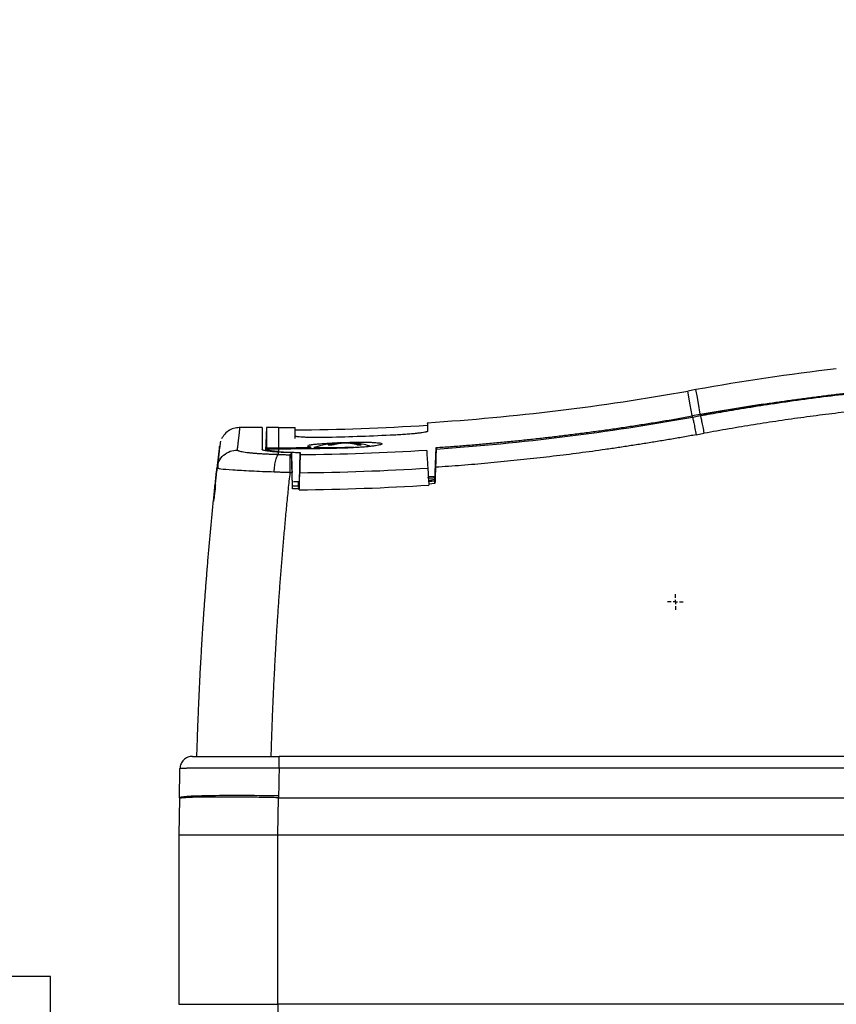
# Model space of a CAD drawing. Units: millimetres. Extents: x 14450 to 16959, y -367 to 1815.
# Drawn here: x 15262 to 15361, y 133 to 252 of the extents above; entities that cross this region are included whole.
import ezdxf

# ---------------------------------------------------------------- set-up
doc = ezdxf.new("R2010")
doc.units = ezdxf.units.MM
doc.layers.add('Dimensions', color=1, linetype='Continuous')
doc.layers.add('SLD-0', color=179, linetype='Continuous')
doc.styles.get("Standard").update_dxf_attribs({"font": 'arial.ttf'})
doc.dimstyles.get("Standard").update_dxf_attribs({"dimtxt": 0.18, "dimasz": 40, "dimexe": 0.18, "dimexo": 0.0625, "dimgap": 0.09, "dimtad": 0, "dimdec": 0, "dimzin": 0, "dimdsep": 46, "dimtxsty": 'Standard', "dimblk": 'ARCHTICK', "dimcen": 0.09, "dimadec": 0, "dimazin": 0, "dimtfac": 1, "dimtdec": 4, "dimtofl": 0, "dimtmove": 0, "dimatfit": 3, "dimfxl": 1, "dimtolj": 1, "dimtzin": 0, "dimarcsym": 0})

# ---------------------------------------------------------------- blocks, each defined once
blk = doc.blocks.new('_ArchTick')
at = {"color": 0, "linetype": 'ByBlock', "const_width": 0.15}
blk.add_lwpolyline([(-0.5, -0.5), (0.5, 0.5)], dxfattribs=at)
blk = doc.blocks.new('*D320')
at = {"layer": 'Defpoints', "color": 0}
for p in [(15104.85, 316.37), (15073.91, -28.43), (15290.01, -28.43)]:
    blk.add_point(p, dxfattribs=at)
at = {"layer": 'Dimensions', "color": 0, "lineweight": -2}
for p, q in [((15104.79, 316.37), (15073.73, 316.37)), ((15073.91, 316.37), (15073.91, 166.19)), ((15073.91, -28.43), (15073.91, 121.75)), ((15289.95, -28.43), (15073.73, -28.43))]:
    blk.add_line(p, q, dxfattribs=at)
at = {"layer": 'Dimensions', "color": 0, "lineweight": -2, "xscale": 40, "yscale": 40, "zscale": 40}
for p, rotation in [((15073.91, 316.37), 90), ((15073.91, -28.43), 270)]:
    blk.add_blockref('_ArchTick', p, dxfattribs=dict(at, rotation=rotation))
at = {"layer": 'Dimensions', "color": 0, "insert": (15073.91, 143.97), "char_height": 20, "attachment_point": 5, "rotation": 90}
blk.add_mtext('\\A1;345', dxfattribs=at)
blk = doc.blocks.new('SW_CENTERMARKSYMBOL_3')
at = {"layer": 'SLD-0', "color": 0}
for p, q in [((-0.508, 0), (-0.954, 0)), ((0, 0), (-0.254, 0)), ((0, 0.508), (0, 0.954)), ((0, 0), (0, 0.254)), ((0, 0), (0, -0.254)), ((0, 0), (0.254, 0)), ((0.508, 0), (0.954, 0)), ((0, -0.508), (0, -0.954))]:
    blk.add_line(p, q, dxfattribs=at)

msp = doc.modelspace()

# ---------------------------------------------------------------- linework, layer by layer
at = {"color": 7, "linetype": 'Continuous', "lineweight": 25}
for p, q in [((15344.06, 207.6), (15343.08, 207.43)), ((15343.61, 204.45), (15344.59, 204.63)), ((15344.6, 204.58), (15343.62, 204.41)), ((15344.63, 204.42), (15343.65, 204.24)), ((15291.57, 203.02), (15288.9, 203.02)), ((15292.09, 203.02), (15291.99, 200.21)), ((15293.57, 203.02), (15292.09, 203.02)), ((15292.09, 203.02), (15292.09, 200.57)), ((15295.57, 202.72), (15295.56, 203.02)), ((15311.57, 203.48), (15311.57, 203.18)), ((15344.09, 202.14), (15345.07, 202.32)), ((15292.08, 200.19), (15292.09, 200.57)), ((15292.09, 200.57), (15293.57, 200.57)), ((15293.57, 200.41), (15292.09, 200.41)), ((15297.47, 200.47), (15297.46, 200.66)), ((15302.66, 200.58), (15301.57, 200.58)), ((15312.49, 196.56), (15312.63, 200.59)), ((15293.57, 199.74), (15293.57, 200.04)), ((15295.13, 199.73), (15294.96, 199.73)), ((15295.27, 195.96), (15295.13, 199.97)), ((15296.08, 196.48), (15296.17, 200.01)), ((15286.29, 198.04), (15286.1, 198.07)), ((15286.22, 198.59), (15286.21, 198.07)), ((15311.62, 198.1), (15311.75, 196.04)), ((15294.98, 197.56), (15295.2, 197.56)), ((15296.07, 195.48), (15296.12, 197.54)), ((15312.57, 197.1), (15311.69, 197.04)), ((15295.27, 195.59), (15295.27, 195.96)), ((15296.07, 195.6), (15295.27, 195.59)), ((15295.36, 196.49), (15296.08, 196.48)), ((15295.99, 195.75), (15295.98, 196.48)), ((15296.07, 195.98), (15296.08, 196.48)), ((15296.07, 195.95), (15296.07, 195.6)), ((15296.07, 195.48), (15296.07, 195.6)), ((15296.07, 195.48), (15296.07, 195.48)), ((15312.49, 196.22), (15311.74, 196.17)), ((15312.49, 196.22), (15312.49, 196.56)), ((15480.55, 163.22), (15293.63, 163.22)), ((15480.55, 161.78), (15293.63, 161.78)), ((15281.57, 158.11), (15281.49, 153.72)), ((15281.57, 158.22), (15281.57, 158.11)), ((15293.49, 153.72), (15293.56, 158.22)), ((15293.57, 158.43), (15293.56, 158.22)), ((15293.56, 158.22), (15480.57, 158.22)), ((15281.49, 153.72), (15281.49, 133.22)), ((15281.49, 153.72), (15293.49, 153.72)), ((15293.49, 133.22), (15293.49, 153.72)), ((15293.49, 153.72), (15480.65, 153.72)), ((15265.99, 136.57), (15257.99, 136.57)), ((15265.99, 125.66), (15265.99, 136.57)), ((15281.49, 133.22), (15293.49, 133.22)), ((15293.49, 133.22), (15293.49, 131.72)), ((15480.49, 133.22), (15293.49, 133.22))]:
    msp.add_line(p, q, dxfattribs=at)
at = {"color": 8, "linetype": 'Continuous', "lineweight": 25}
for p, q in [((15343.61, 204.45), (15343.62, 204.41)), ((15344.59, 204.63), (15344.6, 204.58)), ((15293.57, 203.02), (15293.57, 200.57))]:
    msp.add_line(p, q, dxfattribs=at)
at = {"color": 8, "linetype": 'Continuous', "lineweight": 25, "flags": 128}
for points in [[(15343.61, 204.45), (15343.38, 205.74), (15343.21, 206.67), (15343.11, 207.23), (15343.08, 207.43), (15343.08, 207.43)], [(15344.59, 204.63), (15344.36, 205.92), (15344.2, 206.85), (15344.09, 207.41), (15344.06, 207.6), (15344.06, 207.6)]]:
    msp.add_lwpolyline(points, dxfattribs=at)
at = {"color": 7, "linetype": 'Continuous', "lineweight": 25, "flags": 128}
for points in [[(15344.59, 204.63), (15350.66, 205.65), (15352.21, 205.89)], [(15344.6, 204.58), (15344.61, 204.56), (15344.61, 204.54), (15344.61, 204.52), (15344.62, 204.5), (15344.62, 204.48), (15344.62, 204.46), (15344.63, 204.44), (15344.63, 204.42)]]:
    msp.add_lwpolyline(points, dxfattribs=at)
at = {"color": 7, "linetype": 'Continuous', "lineweight": 25}
for centre, radius, start, end in [((15393.57, -67.98), 280, 96.67, 100.1842), ((15293.57, 483.02), 280, 273.6848, 280.1842), ((15293.57, 483.02), 280, 270, 270.4079), ((15293.57, 483.02), 280.3, 270.4085, 273.6797), ((15293.57, 483.02), 283.3, 270.5269, 273.6253), ((15301.57, 189.18), 12, 93.6131, 108.2025), ((15301.57, 189.18), 12, 75.5691, 84.0303), ((15293.57, 483.02), 285.49, 270.5125, 273.6253), ((15293.57, 483.02), 287.55, 270.4981, 273.6253)]:
    msp.add_arc(centre, radius, start, end, dxfattribs=at)
for points, knots in [([(15344.6, 204.58), (15345.14, 204.68), (15346.22, 204.87), (15347.84, 205.15), (15349.46, 205.41), (15351.08, 205.67), (15352.7, 205.92), (15354.32, 206.15), (15355.95, 206.38), (15357.57, 206.6), (15359.2, 206.81), (15360.83, 207.01), (15362.46, 207.2), (15364.09, 207.38), (15365.72, 207.55), (15367.35, 207.71), (15369.46, 207.9), (15372.05, 208.12), (15375.12, 208.34), (15378.19, 208.53), (15381.26, 208.68), (15384.34, 208.8), (15387.41, 208.88), (15390.49, 208.94), (15392.54, 208.94), (15393.57, 208.95)], [0, 0, 0, 0, 0.03335, 0.066693, 0.10003, 0.133361, 0.166689, 0.200013, 0.233336, 0.266659, 0.299982, 0.333307, 0.366635, 0.399967, 0.433305, 0.466649, 0.500001, 0.562527, 0.625029, 0.687517, 0.749998, 0.812478, 0.874967, 0.937472, 1, 1, 1, 1]), ([(15393.57, 208.84), (15393.02, 208.84), (15391.92, 208.84), (15390.24, 208.82), (15388.52, 208.79), (15386.76, 208.75), (15384.95, 208.7), (15383.1, 208.64), (15381.21, 208.56), (15379.28, 208.47), (15377.3, 208.36), (15375.29, 208.23), (15373.23, 208.08), (15371.13, 207.92), (15368.07, 207.65), (15363.27, 207.18), (15357.98, 206.53), (15353.26, 205.86), (15350.02, 205.35), (15347.19, 204.88), (15345.44, 204.56), (15344.63, 204.42)], [0, 0, 0, 0, 0.0332291, 0.0673307, 0.1023045, 0.1381505, 0.1748684, 0.212458, 0.2509191, 0.2902514, 0.3304545, 0.3715282, 0.4134725, 0.4562877, 0.4999737, 0.6006456, 0.749977, 0.8249069, 0.8915544, 0.9499187, 1, 1, 1, 1]), ([(15393.57, 206.72), (15393.03, 206.72), (15391.94, 206.72), (15390.32, 206.7), (15388.69, 206.68), (15387.07, 206.65), (15385.44, 206.6), (15383.82, 206.55), (15382.19, 206.48), (15380.57, 206.41), (15378.95, 206.33), (15377.32, 206.23), (15375.7, 206.13), (15374.08, 206.02), (15372.46, 205.9), (15370.84, 205.76), (15368.75, 205.58), (15366.19, 205.33), (15363.16, 205), (15360.13, 204.64), (15357.11, 204.25), (15354.1, 203.82), (15351.08, 203.35), (15348.07, 202.86), (15346.07, 202.5), (15345.07, 202.32)], [0, 0, 0, 0, 0.033346, 0.066684, 0.100017, 0.133345, 0.166669, 0.19999, 0.233311, 0.266631, 0.299953, 0.333278, 0.366607, 0.39994, 0.43328, 0.466628, 0.499984, 0.562445, 0.624901, 0.687361, 0.749833, 0.812325, 0.874844, 0.9374, 1, 1, 1, 1]), ([(15312.63, 200.59), (15313.21, 200.63), (15314.36, 200.71), (15316.09, 200.84), (15317.82, 200.99), (15319.55, 201.14), (15321.28, 201.31), (15323.01, 201.48), (15324.73, 201.67), (15326.45, 201.86), (15328.18, 202.07), (15329.9, 202.29), (15331.62, 202.51), (15333.34, 202.75), (15335.05, 203), (15336.77, 203.26), (15338.48, 203.53), (15340.2, 203.81), (15341.91, 204.1), (15343.05, 204.31), (15343.62, 204.41)], [0, 0, 0, 0, 0.055603, 0.111189, 0.166761, 0.22232, 0.277868, 0.333409, 0.388943, 0.444472, 0.5, 0.555528, 0.611057, 0.666591, 0.722132, 0.77768, 0.833239, 0.888811, 0.944397, 1, 1, 1, 1]), ([(15343.65, 204.24), (15343.66, 204.22), (15343.68, 204.16), (15343.73, 203.93), (15343.77, 203.77), (15343.85, 203.38), (15343.89, 203.15), (15343.99, 202.65), (15344.04, 202.39), (15344.09, 202.14)], [0, 0, 0, 0, 0.25, 0.25, 0.5, 0.5, 0.75, 0.75, 1, 1, 1, 1]), ([(15345.07, 202.32), (15345.02, 202.57), (15344.98, 202.83), (15344.88, 203.33), (15344.83, 203.56), (15344.75, 203.95), (15344.71, 204.11), (15344.66, 204.33), (15344.64, 204.4), (15344.63, 204.42)], [0, 0, 0, 0, 0.25, 0.25, 0.5, 0.5, 0.75, 0.75, 1, 1, 1, 1]), ([(15288.96, 203.02), (15288.74, 203), (15288.28, 202.98), (15287.62, 202.7), (15287.04, 202.26), (15286.79, 201.85), (15286.66, 201.64)], [0, 0, 0, 0, 0.2362588, 0.4875484, 0.7454471, 1, 1, 1, 1]), ([(15288.59, 200.29), (15288.59, 200.37), (15288.61, 200.52), (15288.64, 200.73), (15288.66, 200.93), (15288.68, 201.13), (15288.7, 201.31), (15288.72, 201.48), (15288.74, 201.65), (15288.76, 201.81), (15288.78, 201.95), (15288.8, 202.09), (15288.81, 202.22), (15288.84, 202.4), (15288.86, 202.64), (15288.88, 202.81), (15288.89, 202.92), (15288.89, 202.98), (15288.9, 203.01), (15288.9, 203.01), (15288.9, 203.02)], [0, 0, 0, 0, 0.041661, 0.083323, 0.124986, 0.16665, 0.208315, 0.24998, 0.291646, 0.333313, 0.37498, 0.416648, 0.458316, 0.499985, 0.612369, 0.749996, 0.803165, 0.875, 0.945697, 1, 1, 1, 1]), ([(15295.56, 201.97), (15295.56, 202.04), (15295.56, 202.18), (15295.56, 202.38), (15295.56, 202.6), (15295.56, 202.78), (15295.56, 202.91), (15295.56, 203), (15295.56, 203.03), (15295.56, 203.02), (15295.56, 203.02)], [0, 0, 0, 0, 0.09259, 0.209062, 0.349415, 0.51365, 0.659445, 0.819984, 0.995265, 1, 1, 1, 1]), ([(15295.57, 201.67), (15295.57, 201.77), (15295.57, 201.96), (15295.57, 202.2), (15295.57, 202.41), (15295.57, 202.57), (15295.57, 202.68), (15295.57, 202.73), (15295.57, 202.72), (15295.57, 202.72)], [0, 0, 0, 0, 0.139249, 0.286404, 0.441465, 0.604432, 0.775305, 0.954084, 1, 1, 1, 1]), ([(15311.57, 203.48), (15311.57, 203.5), (15311.57, 203.58), (15311.57, 202.96), (15311.57, 202.54)], [0, 0, 0, 0, 0.333333, 1, 1, 1, 1]), ([(15299.57, 201.81), (15299.5, 201.81), (15299.37, 201.81), (15299.17, 201.81), (15298.97, 201.8), (15298.78, 201.8), (15298.59, 201.8), (15298.4, 201.8), (15298.21, 201.8), (15297.84, 201.8), (15297.32, 201.81), (15296.72, 201.83), (15296.22, 201.86), (15295.91, 201.89), (15295.73, 201.91), (15295.63, 201.93), (15295.57, 201.95), (15295.57, 201.97), (15295.56, 201.97)], [0, 0, 0, 0, 0.031824, 0.063397, 0.094795, 0.126097, 0.157382, 0.18873, 0.220218, 0.251925, 0.376274, 0.500107, 0.623952, 0.748234, 0.811122, 0.873628, 0.93638, 1, 1, 1, 1]), ([(15311.57, 202.54), (15311.57, 202.54), (15311.57, 202.53), (15311.55, 202.52), (15311.53, 202.51), (15311.5, 202.5), (15311.45, 202.48), (15311.4, 202.47), (15311.34, 202.46), (15311.19, 202.43), (15310.91, 202.38), (15310.41, 202.32), (15309.81, 202.25), (15309.23, 202.2), (15308.74, 202.17), (15308.35, 202.14), (15307.96, 202.12), (15307.7, 202.1), (15307.57, 202.1)], [0, 0, 0, 0, 0.0318387, 0.0634356, 0.0948678, 0.1262139, 0.1575533, 0.1889653, 0.2205285, 0.2523206, 0.3769882, 0.5010193, 0.6247339, 0.7492114, 0.8122349, 0.8746279, 0.9370097, 1, 1, 1, 1]), ([(15344.09, 202.14), (15343.57, 202.04), (15342.52, 201.85), (15340.95, 201.58), (15339.38, 201.32), (15337.81, 201.06), (15336.24, 200.82), (15334.67, 200.58), (15333.1, 200.35), (15331.53, 200.13), (15329.95, 199.92), (15327.85, 199.65), (15325.21, 199.34), (15322.04, 199), (15318.87, 198.69), (15315.72, 198.42), (15313.61, 198.27), (15312.56, 198.2)], [0, 0, 0, 0, 0.050131, 0.100228, 0.150295, 0.200332, 0.25034, 0.300323, 0.35028, 0.400214, 0.450127, 0.500019, 0.60054, 0.700785, 0.800768, 0.900502, 1, 1, 1, 1]), ([(15286.4, 200.71), (15286.4, 200.71), (15286.4, 200.71), (15286.3, 199.8), (15286.16, 198.55), (15286.11, 198.07)], [0, 0, 0, 0, 0.32215, 0.742205, 1, 1, 1, 1]), ([(15286.45, 200.72), (15286.45, 200.71), (15286.43, 200.62), (15286.41, 200.46), (15286.39, 200.25), (15286.36, 200.03), (15286.33, 199.8), (15286.31, 199.56), (15286.28, 199.31), (15286.24, 199), (15286.2, 198.59), (15286.16, 198.28), (15286.14, 198.08), (15286.14, 198.07)], [0, 0, 0, 0, 0.015215, 0.13933, 0.244785, 0.347537, 0.447849, 0.535655, 0.621601, 0.721023, 0.844965, 0.993426, 1, 1, 1, 1]), ([(15286.54, 201.35), (15286.53, 201.3), (15286.51, 201.21), (15286.47, 200.87), (15286.4, 200.32), (15286.31, 199.56), (15286.23, 198.84), (15286.19, 198.48)], [0, 0, 0, 0, 0.176135, 0.365814, 0.569033, 0.785785, 1, 1, 1, 1]), ([(15293.57, 199.74), (15293.48, 199.74), (15293.32, 199.74), (15293.07, 199.75), (15292.82, 199.76), (15292.58, 199.76), (15292.35, 199.77), (15292.11, 199.78), (15291.89, 199.79), (15291.66, 199.81), (15291.45, 199.82), (15291.24, 199.83), (15291.03, 199.85), (15290.83, 199.86), (15290.64, 199.88), (15290.46, 199.89), (15290.28, 199.91), (15290.11, 199.93), (15289.69, 199.97), (15289.26, 200.03), (15288.92, 200.11), (15288.76, 200.16), (15288.68, 200.2), (15288.63, 200.22), (15288.6, 200.25), (15288.59, 200.27), (15288.59, 200.29), (15288.59, 200.29)], [0, 0, 0, 0, 0.02937, 0.058737, 0.088096, 0.117447, 0.146794, 0.176139, 0.205483, 0.234827, 0.264175, 0.293527, 0.322887, 0.352254, 0.38163, 0.411014, 0.440406, 0.469805, 0.49921, 0.672124, 0.749038, 0.823615, 0.874345, 0.90574, 0.937158, 0.975596, 1, 1, 1, 1]), ([(15293.57, 200.04), (15293.51, 200.04), (15293.38, 200.05), (15293.21, 200.06), (15293.04, 200.07), (15292.88, 200.09), (15292.65, 200.11), (15292.37, 200.14), (15292.09, 200.19), (15291.86, 200.23), (15291.71, 200.27), (15291.62, 200.31), (15291.58, 200.34), (15291.57, 200.36), (15291.57, 200.37)], [0, 0, 0, 0, 0.050011, 0.099878, 0.149708, 0.199611, 0.249692, 0.374542, 0.499516, 0.624487, 0.749588, 0.833118, 0.916423, 1, 1, 1, 1]), ([(15293.57, 200.09), (15293.52, 200.1), (15293.42, 200.1), (15293.28, 200.12), (15293.15, 200.13), (15293.02, 200.14), (15292.9, 200.16), (15292.78, 200.17), (15292.67, 200.19), (15292.57, 200.2), (15292.46, 200.22), (15292.35, 200.25), (15292.24, 200.27), (15292.16, 200.31), (15292.1, 200.34), (15292.09, 200.36), (15292.09, 200.37)], [0, 0, 0, 0, 0.052411, 0.105585, 0.159535, 0.214277, 0.269822, 0.32618, 0.383354, 0.441344, 0.500148, 0.588153, 0.682165, 0.782154, 0.888096, 1, 1, 1, 1]), ([(15296.98, 200.59), (15297.01, 200.59), (15297.06, 200.59), (15297.13, 200.6), (15297.2, 200.6), (15297.27, 200.6), (15297.34, 200.61), (15297.39, 200.62), (15297.44, 200.62), (15297.47, 200.63), (15297.46, 200.64), (15297.44, 200.65), (15297.42, 200.65)], [0, 0, 0, 0, 0.0739248, 0.1516995, 0.2333313, 0.3188261, 0.4081883, 0.501421, 0.5904042, 0.7499021, 0.8889014, 1, 1, 1, 1]), ([(15297.42, 200.65), (15297.25, 200.68), (15297.01, 200.73), (15297.08, 200.77), (15297.09, 200.78)], [0, 0, 0, 0, 0.780331, 1, 1, 1, 1]), ([(15297.17, 200.86), (15297.18, 200.87), (15297.21, 200.88), (15297.28, 200.89), (15297.35, 200.91), (15297.42, 200.92), (15297.51, 200.94), (15297.61, 200.95), (15297.8, 200.98), (15298.13, 201.02), (15298.64, 201.06), (15299.23, 201.1), (15299.89, 201.14), (15300.58, 201.17), (15301.3, 201.2), (15302.02, 201.22), (15302.74, 201.23), (15303.42, 201.24), (15304.06, 201.23), (15304.63, 201.23), (15305.13, 201.21), (15305.53, 201.18), (15305.83, 201.15), (15306.03, 201.1), (15306.11, 201.05), (15306.07, 201), (15305.92, 200.93), (15305.66, 200.87), (15305.29, 200.81), (15304.83, 200.74), (15304.28, 200.68), (15303.66, 200.63), (15303.1, 200.59), (15302.64, 200.57), (15302.29, 200.55), (15301.93, 200.53), (15301.69, 200.53), (15301.57, 200.52)], [0, 0, 0, 0, 0.010298, 0.02054, 0.030746, 0.040938, 0.051138, 0.061367, 0.071647, 0.107431, 0.143163, 0.1789, 0.214593, 0.250286, 0.285944, 0.321598, 0.357228, 0.392841, 0.428449, 0.46404, 0.499655, 0.535268, 0.570935, 0.606611, 0.642369, 0.67813, 0.713981, 0.749799, 0.78569, 0.821495, 0.857345, 0.893065, 0.928793, 0.946644, 0.964385, 0.982132, 1, 1, 1, 1]), ([(15297.82, 200.58), (15297.82, 200.58), (15297.91, 200.58), (15298.29, 200.58), (15298.57, 200.58), (15299.26, 200.58), (15299.68, 200.58), (15300.59, 200.58), (15301.08, 200.58), (15301.57, 200.58)], [0, 0, 0, 0, 0.25, 0.25, 0.5, 0.5, 0.75, 0.75, 1, 1, 1, 1]), ([(15299.58, 200.92), (15299.66, 200.94), (15299.83, 200.99), (15300.09, 201.05), (15300.37, 201.1), (15300.57, 201.12), (15300.67, 201.14)], [0, 0, 0, 0, 0.223039, 0.464057, 0.723054, 1, 1, 1, 1]), ([(15300.07, 200.92), (15300.14, 200.94), (15300.29, 200.98), (15300.5, 201.03), (15300.72, 201.07), (15300.94, 201.11), (15301.08, 201.13), (15301.16, 201.14)], [0, 0, 0, 0, 0.200134, 0.400067, 0.599933, 0.799866, 1, 1, 1, 1]), ([(15303.06, 200.92), (15302.99, 200.94), (15302.82, 200.99), (15302.56, 201.04), (15302.28, 201.1), (15302.08, 201.12), (15301.98, 201.14)], [0, 0, 0, 0, 0.218923, 0.458546, 0.718903, 1, 1, 1, 1]), ([(15302.47, 201.14), (15302.55, 201.13), (15302.71, 201.11), (15302.94, 201.07), (15303.15, 201.02), (15303.36, 200.97), (15303.49, 200.93), (15303.55, 200.92)], [0, 0, 0, 0, 0.222993, 0.434502, 0.634509, 0.823008, 1, 1, 1, 1]), ([(15311.48, 200.28), (15311.48, 200.28), (15311.48, 200.26), (15311.48, 200.23), (15311.49, 200.19), (15311.49, 200.14), (15311.5, 200.04), (15311.51, 199.88), (15311.52, 199.6), (15311.55, 199.27), (15311.57, 198.94), (15311.59, 198.64), (15311.6, 198.37), (15311.61, 198.19), (15311.62, 198.1)], [0, 0, 0, 0, 0.048736, 0.097166, 0.145501, 0.193955, 0.24274, 0.371312, 0.500038, 0.62861, 0.757336, 0.838355, 0.918914, 1, 1, 1, 1]), ([(15312.63, 200.37), (15312.63, 200.37), (15312.63, 200.36), (15312.63, 200.33), (15312.62, 200.29), (15312.62, 200.23), (15312.62, 200.17), (15312.62, 200.1), (15312.62, 200.01), (15312.61, 199.91), (15312.61, 199.8), (15312.61, 199.64), (15312.6, 199.38), (15312.59, 199.05), (15312.58, 198.74), (15312.57, 198.47), (15312.56, 198.29), (15312.56, 198.2)], [0, 0, 0, 0, 0.045402, 0.092009, 0.139772, 0.188629, 0.238506, 0.289318, 0.340965, 0.393339, 0.446319, 0.499778, 0.614819, 0.75122, 0.836459, 0.919522, 1, 1, 1, 1]), ([(15312.63, 200.59), (15312.63, 200.57), (15312.63, 200.53), (15312.63, 200.46), (15312.63, 200.4), (15312.63, 200.37)], [0, 0, 0, 0, 0.285789, 0.571407, 1, 1, 1, 1]), ([(15293.03, 197.62), (15293.04, 197.87), (15293.07, 198.14), (15293.13, 198.64), (15293.18, 198.87), (15293.28, 199.27), (15293.33, 199.43), (15293.45, 199.65), (15293.51, 199.71), (15293.57, 199.74)], [0, 0, 0, 0, 0.25, 0.25, 0.5, 0.5, 0.75, 0.75, 1, 1, 1, 1]), ([(15293.57, 200.09), (15293.62, 200.09), (15293.72, 200.08), (15293.89, 200.07), (15294.05, 200.06), (15294.23, 200.05), (15294.4, 200.04), (15294.59, 200.03), (15294.82, 200.03), (15295.11, 200.02), (15295.46, 200.01), (15295.81, 200.01), (15296.05, 200.01), (15296.17, 200.01)], [0, 0, 0, 0, 0.071808, 0.143249, 0.214479, 0.28565, 0.356918, 0.428437, 0.50036, 0.625888, 0.750453, 0.874881, 1, 1, 1, 1]), ([(15295.13, 199.97), (15295.06, 199.97), (15294.92, 199.98), (15294.71, 199.98), (15294.51, 199.99), (15294.31, 200), (15294.12, 200), (15293.93, 200.01), (15293.75, 200.02), (15293.63, 200.03), (15293.57, 200.04)], [0, 0, 0, 0, 0.125764, 0.250822, 0.375416, 0.49979, 0.624192, 0.748865, 0.874054, 1, 1, 1, 1]), ([(15293.57, 199.74), (15293.64, 199.74), (15293.8, 199.73), (15294.03, 199.73), (15294.26, 199.73), (15294.49, 199.73), (15294.73, 199.72), (15294.88, 199.73), (15294.96, 199.73)], [0, 0, 0, 0, 0.166834, 0.333284, 0.499589, 0.665985, 0.83271, 1, 1, 1, 1]), ([(15294.98, 197.56), (15294.97, 197.82), (15294.97, 198.08), (15294.97, 198.59), (15294.97, 198.83), (15294.97, 199.24), (15294.97, 199.4), (15294.96, 199.64), (15294.96, 199.7), (15294.96, 199.73)], [0, 0, 0, 0, 0.25, 0.25, 0.5, 0.5, 0.75, 0.75, 1, 1, 1, 1]), ([(15295.13, 199.97), (15295.13, 199.93), (15295.13, 199.85), (15295.13, 199.77), (15295.13, 199.73)], [0, 0, 0, 0, 0.500818, 1, 1, 1, 1]), ([(15295.13, 199.73), (15295.13, 199.72), (15295.13, 199.71), (15295.13, 199.69), (15295.13, 199.65), (15295.13, 199.61), (15295.13, 199.57), (15295.14, 199.47), (15295.14, 199.31), (15295.15, 199.05), (15295.16, 198.73), (15295.17, 198.41), (15295.18, 198.11), (15295.19, 197.84), (15295.2, 197.65), (15295.2, 197.56)], [0, 0, 0, 0, 0.042387, 0.084415, 0.12622, 0.167939, 0.209712, 0.251677, 0.376211, 0.500019, 0.623679, 0.748363, 0.831987, 0.915498, 1, 1, 1, 1]), ([(15296.17, 199.73), (15296.17, 199.72), (15296.17, 199.71), (15296.17, 199.68), (15296.17, 199.64), (15296.17, 199.58), (15296.17, 199.52), (15296.17, 199.44), (15296.17, 199.36), (15296.16, 199.26), (15296.16, 199.15), (15296.16, 199.02), (15296.15, 198.86), (15296.15, 198.66), (15296.14, 198.43), (15296.14, 198.16), (15296.13, 197.86), (15296.12, 197.65), (15296.12, 197.54)], [0, 0, 0, 0, 0.047941, 0.09634, 0.145199, 0.194518, 0.244297, 0.294536, 0.345235, 0.396395, 0.448016, 0.500098, 0.569184, 0.643964, 0.724436, 0.8106, 0.902455, 1, 1, 1, 1]), ([(15283.68, 163.22), (15283.7, 163.8), (15283.74, 164.96), (15283.8, 166.71), (15283.87, 168.45), (15283.94, 170.2), (15284.02, 171.95), (15284.11, 173.69), (15284.21, 175.44), (15284.31, 177.18), (15284.42, 178.92), (15284.54, 180.67), (15284.67, 182.41), (15284.8, 184.15), (15284.94, 185.9), (15285.08, 187.64), (15285.24, 189.38), (15285.39, 191.12), (15285.56, 192.86), (15285.74, 194.6), (15285.92, 196.34), (15286.04, 197.49), (15286.1, 198.07)], [0, 0, 0, 0, 0.049846, 0.099703, 0.149573, 0.199455, 0.249352, 0.299262, 0.349189, 0.399131, 0.449091, 0.499068, 0.549064, 0.599079, 0.649115, 0.699172, 0.74925, 0.799352, 0.849477, 0.899626, 0.9498, 1, 1, 1, 1]), ([(15286.1, 198.01), (15286.07, 197.77), (15285.97, 196.84), (15285.8, 195.24), (15285.68, 194.05)], [0, 0, 0, 0, 0.263093, 1, 1, 1, 1]), ([(15292.68, 163.22), (15292.69, 163.81), (15292.73, 165), (15292.79, 166.8), (15292.86, 168.61), (15292.94, 170.44), (15293.02, 172.28), (15293.12, 174.14), (15293.22, 176.01), (15293.33, 177.9), (15293.45, 179.8), (15293.58, 181.72), (15293.72, 183.65), (15293.87, 185.59), (15294.03, 187.55), (15294.2, 189.53), (15294.37, 191.52), (15294.56, 193.52), (15294.76, 195.53), (15294.9, 196.88), (15294.98, 197.56)], [0, 0, 0, 0, 0.051619, 0.103701, 0.156246, 0.209254, 0.262726, 0.316661, 0.371059, 0.42592, 0.481244, 0.537032, 0.593282, 0.649996, 0.707172, 0.764812, 0.822914, 0.88148, 0.940508, 1, 1, 1, 1]), ([(15294.98, 197.56), (15294.88, 197.56), (15294.69, 197.56), (15294.41, 197.57), (15294.13, 197.58), (15293.85, 197.59), (15293.57, 197.6), (15293.3, 197.61), (15293.12, 197.61), (15293.03, 197.62)], [0, 0, 0, 0, 0.144558, 0.28873, 0.432407, 0.57548, 0.717841, 0.859383, 1, 1, 1, 1]), ([(15311.57, 196.98), (15311.57, 196.97), (15311.57, 196.97), (15311.58, 196.96), (15311.6, 196.96), (15311.63, 196.95), (15311.67, 196.95), (15311.71, 196.94), (15311.75, 196.94), (15311.8, 196.94), (15311.88, 196.94), (15312, 196.94), (15312.18, 196.94), (15312.37, 196.95), (15312.5, 196.96), (15312.57, 196.96)], [0, 0, 0, 0, 0.0605424, 0.1198043, 0.1777883, 0.2344971, 0.2899335, 0.3441007, 0.3970019, 0.4486408, 0.4990212, 0.6219207, 0.7463508, 0.8723613, 1, 1, 1, 1]), ([(15312.57, 196.84), (15312.52, 196.79), (15312.45, 196.71), (15311.91, 196.61), (15311.72, 196.58)], [0, 0, 0, 0, 0.637386, 1, 1, 1, 1]), ([(15285.92, 196.07), (15285.91, 195.91), (15285.86, 195.42), (15285.8, 194.85), (15285.76, 194.46)], [0, 0, 0, 0, 0.320644, 1, 1, 1, 1]), ([(15295.27, 195.96), (15295.33, 195.95), (15295.47, 195.95), (15295.67, 195.95), (15295.87, 195.95), (15296, 195.95), (15296.07, 195.95)], [0, 0, 0, 0, 0.250859, 0.500867, 0.750442, 1, 1, 1, 1]), ([(15296.07, 195.95), (15296.07, 195.95), (15296.07, 195.96), (15296.07, 195.96), (15296.07, 195.97), (15296.07, 195.98), (15296.07, 195.98)], [0, 0, 0, 0, 0.250048, 0.500095, 0.750039, 1, 1, 1, 1]), ([(15311.72, 196.51), (15311.85, 196.52), (15312.1, 196.54), (15312.36, 196.55), (15312.49, 196.56)], [0, 0, 0, 0, 0.500025, 1, 1, 1, 1]), ([(15283.14, 163.22), (15282.95, 163.22), (15282.76, 163.18), (15282.4, 163.03), (15282.23, 162.93), (15281.96, 162.66), (15281.85, 162.49), (15281.69, 162.14), (15281.65, 161.95), (15281.64, 161.75)], [0, 0, 0, 0, 0.25, 0.25, 0.5, 0.5, 0.75, 0.75, 1, 1, 1, 1]), ([(15283.14, 163.22), (15283.14, 163.22), (15283.15, 163.22), (15283.16, 163.22), (15283.18, 163.22), (15283.21, 163.22), (15283.24, 163.22), (15283.29, 163.22), (15283.38, 163.22), (15283.57, 163.22), (15283.92, 163.22), (15284.37, 163.22), (15285.08, 163.22), (15286.17, 163.22), (15287.49, 163.22), (15288.67, 163.22), (15289.61, 163.22), (15290.59, 163.22), (15291.43, 163.22), (15292.11, 163.22), (15292.62, 163.22), (15293.12, 163.22), (15293.46, 163.22), (15293.63, 163.22)], [0, 0, 0, 0, 0.017724, 0.035415, 0.053087, 0.070753, 0.088427, 0.106123, 0.123855, 0.18696, 0.250098, 0.313203, 0.376341, 0.500004, 0.623667, 0.686773, 0.74991, 0.813016, 0.876153, 0.907146, 0.938069, 0.968996, 1, 1, 1, 1]), ([(15293.63, 161.78), (15293.63, 161.97), (15293.63, 162.16), (15293.63, 162.51), (15293.63, 162.67), (15293.63, 162.93), (15293.63, 163.04), (15293.63, 163.18), (15293.63, 163.22), (15293.63, 163.22)], [0, 0, 0, 0, 0.25, 0.25, 0.5, 0.5, 0.75, 0.75, 1, 1, 1, 1]), ([(15281.57, 158.22), (15281.58, 158.81), (15281.6, 159.99), (15281.63, 161.16), (15281.64, 161.75)], [0, 0, 0, 0, 0.4999814, 1, 1, 1, 1]), ([(15293.63, 161.78), (15293.52, 161.78), (15293.29, 161.78), (15292.95, 161.78), (15292.6, 161.78), (15292.26, 161.79), (15291.92, 161.79), (15291.59, 161.79), (15291.25, 161.79), (15290.92, 161.79), (15290.6, 161.79), (15290.28, 161.79), (15289.96, 161.79), (15289.65, 161.79), (15289.34, 161.79), (15288.42, 161.79), (15286.93, 161.79), (15285.12, 161.79), (15283.61, 161.78), (15282.79, 161.78), (15282.37, 161.77), (15282.2, 161.77), (15282.04, 161.77), (15281.91, 161.77), (15281.79, 161.76), (15281.71, 161.76), (15281.65, 161.76), (15281.65, 161.76), (15281.64, 161.75)], [0, 0, 0, 0, 0.018311, 0.036603, 0.054864, 0.073082, 0.091245, 0.109342, 0.127361, 0.14529, 0.16312, 0.180837, 0.198433, 0.215895, 0.233214, 0.250381, 0.374664, 0.499859, 0.621799, 0.749407, 0.775803, 0.803792, 0.833296, 0.864224, 0.896476, 0.929939, 0.964491, 1, 1, 1, 1]), ([(15293.63, 161.78), (15293.62, 161.22), (15293.6, 160.11), (15293.58, 158.99), (15293.57, 158.43)], [0, 0, 0, 0, 0.500008, 1, 1, 1, 1]), ([(15293.57, 158.43), (15292, 158.46), (15290.43, 158.47), (15287.53, 158.48), (15286.19, 158.47), (15283.97, 158.43), (15283.08, 158.4), (15281.88, 158.32), (15281.57, 158.27), (15281.57, 158.22)], [0, 0, 0, 0, 0.25, 0.25, 0.5, 0.5, 0.75, 0.75, 1, 1, 1, 1]), ([(15293.56, 158.22), (15293.45, 158.22), (15293.22, 158.22), (15292.88, 158.23), (15292.54, 158.24), (15292.2, 158.25), (15291.85, 158.25), (15291.51, 158.26), (15291.16, 158.26), (15290.82, 158.27), (15290.48, 158.27), (15290.13, 158.28), (15289.79, 158.28), (15289.45, 158.29), (15289.11, 158.29), (15288.78, 158.29), (15288.45, 158.29), (15288.12, 158.3), (15287.79, 158.3), (15287.47, 158.3), (15287.15, 158.3), (15286.84, 158.3), (15286.53, 158.3), (15286.23, 158.3), (15285.93, 158.3), (15285.64, 158.3), (15285.36, 158.3), (15285.05, 158.3), (15284.73, 158.29), (15284.39, 158.29), (15284.07, 158.28), (15283.75, 158.28), (15283.44, 158.27), (15283.16, 158.26), (15282.88, 158.25), (15282.63, 158.24), (15282.4, 158.23), (15282.19, 158.21), (15282.01, 158.2), (15281.85, 158.19), (15281.73, 158.17), (15281.64, 158.15), (15281.58, 158.13), (15281.57, 158.12), (15281.57, 158.11)], [0, 0, 0, 0, 0.018031, 0.036158, 0.05438, 0.072699, 0.091114, 0.109625, 0.128232, 0.146935, 0.165734, 0.184629, 0.203621, 0.222708, 0.241891, 0.261171, 0.280546, 0.300018, 0.319586, 0.33925, 0.35901, 0.378866, 0.398818, 0.418866, 0.43901, 0.459251, 0.479587, 0.50002, 0.526426, 0.553477, 0.581175, 0.609518, 0.638506, 0.668141, 0.698421, 0.729347, 0.760919, 0.793136, 0.825999, 0.859508, 0.893662, 0.928462, 0.963908, 1, 1, 1, 1])]:
    msp.add_open_spline(points, degree=3, knots=knots, dxfattribs=at)
for points in [[(15343.65, 204.24), (15333.39, 202.37), (15323.03, 201.08), (15312.63, 200.37)], [(15343.65, 204.24), (15343.64, 204.31), (15343.63, 204.34), (15343.62, 204.41)], [(15291.57, 203.02), (15291.57, 203.02), (15291.57, 202.13), (15291.57, 200.37)], [(15307.57, 202.1), (15304.9, 201.97), (15302.24, 201.87), (15299.57, 201.81)], [(15292.09, 200.41), (15292.09, 200.4), (15292.09, 200.38), (15292.09, 200.37)], [(15293.57, 200.57), (15294.71, 200.57), (15295.85, 200.58), (15296.98, 200.59)], [(15301.57, 200.52), (15298.9, 200.45), (15296.23, 200.41), (15293.57, 200.41)], [(15293.57, 200.41), (15293.57, 200.31), (15293.57, 200.2), (15293.57, 200.09)], [(15299.58, 200.92), (15299.66, 200.92), (15299.82, 200.92), (15299.99, 200.92), (15300.07, 200.92)], [(15300.82, 201.15), (15300.79, 201.15), (15300.74, 201.15), (15300.69, 201.14), (15300.67, 201.14)], [(15301.16, 201.14), (15301.22, 201.14), (15301.36, 201.15), (15301.5, 201.15), (15301.57, 201.15)], [(15301.57, 201.15), (15301.64, 201.15), (15301.77, 201.15), (15301.91, 201.14), (15301.98, 201.14)], [(15302.32, 201.15), (15302.37, 201.15), (15302.42, 201.14), (15302.47, 201.14)], [(15303.06, 200.92), (15303.15, 200.92), (15303.31, 200.92), (15303.47, 200.92), (15303.55, 200.92)], [(15296.17, 200.01), (15296.17, 199.92), (15296.17, 199.82), (15296.17, 199.73)], [(15312.56, 198.2), (15312.53, 197.54), (15312.51, 196.88), (15312.49, 196.22)], [(15295.27, 195.59), (15295.25, 196.25), (15295.22, 196.9), (15295.2, 197.56)]]:
    msp.add_open_spline(points, degree=3, dxfattribs=at)
at = {"color": 8, "linetype": 'Continuous', "lineweight": 25}
for points, knots in [([(15286.24, 198.55), (15286.27, 198.67), (15286.38, 199.1), (15286.89, 199.69), (15287.68, 200.2), (15288.29, 200.26), (15288.59, 200.29)], [0, 0, 0, 0, 0.120666, 0.420016, 0.719724, 1, 1, 1, 1]), ([(15293.03, 197.62), (15292.08, 197.65), (15290.17, 197.73), (15287.94, 197.86), (15286.54, 197.97), (15286.36, 198.02), (15286.29, 198.04)], [0, 0, 0, 0, 0.2737592, 0.5488189, 0.826436, 1, 1, 1, 1])]:
    msp.add_open_spline(points, degree=3, knots=knots, dxfattribs=at)

# ---------------------------------------------------------------- block references
at = {"color": 7, "linetype": 'Continuous', "lineweight": 0}
msp.add_blockref('SW_CENTERMARKSYMBOL_3', (15341.57, 181.91), dxfattribs=at)

# ---------------------------------------------------------------- dimensions: what is measured, and where the dimension line sits
at = {"layer": 'Dimensions'}
dim = msp.add_linear_dim(base=(15073.91, -28.43), p1=(15104.85, 316.37), p2=(15290.01, -28.43), angle=90, dimstyle='Standard', override={"dimtxt": 20}, dxfattribs=at)
dim.commit()
dim.dimension.update_dxf_attribs({"geometry": '*D320', "text_midpoint": (15073.91, 143.97)})

doc.saveas('drawing.dxf')
